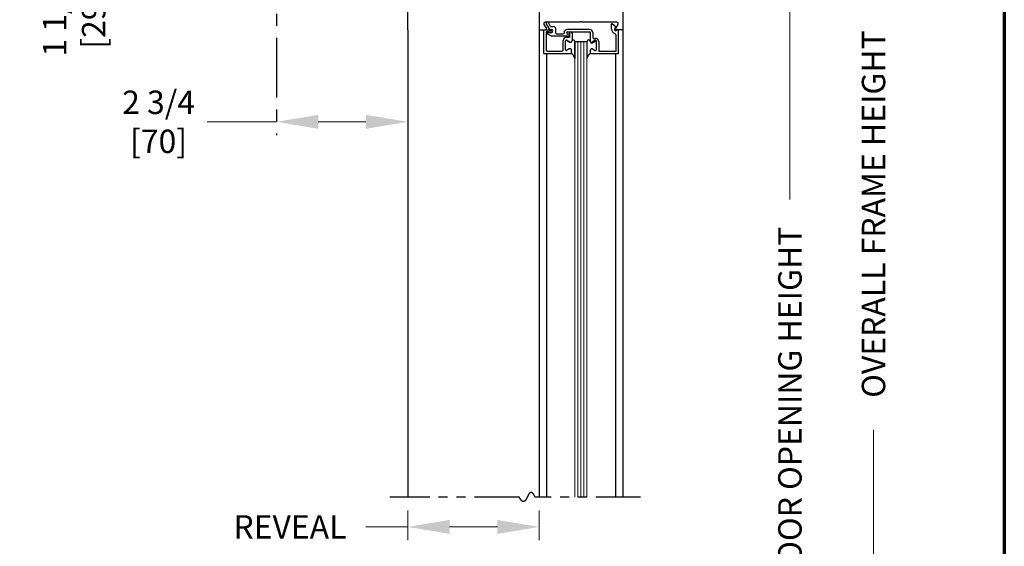
# Model space of a CAD drawing. Extents: x 0 to 60, y -1.5 to 81.5.
# Drawn here: x 39.4 to 60, y 41.5 to 52.6 of the extents above; entities that cross this region are included whole.
import ezdxf

# ---------------------------------------------------------------- set-up
doc = ezdxf.new("R2010")
doc.units = 0
doc.header["$MEASUREMENT"] = 0
doc.header["$PDMODE"] = 2
doc.linetypes.add('CENTER', pattern=[2, 1.25, -0.25, 0.25, -0.25])
doc.linetypes.add('PHANTOM2', pattern=[1.25, 0.625, -0.125, 0.125, -0.125, 0.125, -0.125])
doc.layers.get('Defpoints').update_dxf_attribs({"linetype": 'CONTINUOUS'})
for name, color, linetype, lineweight in [('Border', 1, 'CONTINUOUS', 70), ('Dimension', 2, 'CONTINUOUS', 15), ('GLASS', 121, 'CONTINUOUS', 9), ('Object', 7, 'CONTINUOUS', 30), ('OBJECT DETAIL', 254, 'CONTINUOUS', 25), ('SECTION', 6, 'PHANTOM2', 25)]:
    doc.layers.add(name, color=color, linetype=linetype, lineweight=lineweight)
doc.layers.add('CENTER', color=3, linetype='CENTER')
doc.styles.get("Standard").update_dxf_attribs({"font": 'arial.ttf'})
doc.dimstyles.new('Nabco Dimension Arch Style - Autocad', dxfattribs={"dimscale": 7, "dimtxt": 0.125, "dimasz": 0.125, "dimexe": 0.04, "dimexo": 0.04, "dimgap": 0.04, "dimtad": 0, "dimdec": 4, "dimzin": 4, "dimdsep": 46, "dimlunit": 5, "dimtxsty": 'Standard', "dimcen": 0, "dimclrd": 256, "dimclre": 256, "dimclrt": 256, "dimadec": 1, "dimazin": 1, "dimtm": 1e-09, "dimtfac": 1, "dimtdec": 4, "dimtofl": 0, "dimtmove": 0, "dimatfit": 3, "dimfxl": 0, "dimfrac": 2, "dimtolj": 1, "dimtzin": 4, "dimlwd": -1, "dimlwe": -1, "dimarcsym": 0})

# ---------------------------------------------------------------- blocks, each defined once
blk = doc.blocks.new('*D9')
at = {"layer": 'Defpoints', "color": 0}
for p in [(51.996, 56.053), (55.496, 56.053), (53.459, 31.09)]:
    blk.add_point(p, dxfattribs=at)
at = {"layer": 'Dimension'}
for p, q in [((52.276, 56.053), (55.776, 56.053)), ((55.496, 55.178), (55.496, 48.804)), ((55.496, 31.965), (55.496, 40.133)), ((53.739, 31.09), (55.776, 31.09))]:
    blk.add_line(p, q, dxfattribs=at)
for points in [[(55.35, 55.178), (55.642, 55.178), (55.496, 56.053)], [(55.35, 31.965), (55.642, 31.965), (55.496, 31.09)]]:
    blk.add_solid(points, dxfattribs=at)
at = {"layer": 'Dimension', "insert": (55.496, 44.468), "char_height": 0.49, "attachment_point": 5, "rotation": 90}
blk.add_mtext('\\A1;DOOR OPENING HEIGHT', dxfattribs=at)
blk = doc.blocks.new('*D15')
at = {"layer": 'Defpoints', "color": 0}
for p in [(51.996, 70.411), (57.246, 70.411), (53.459, 31.09)]:
    blk.add_point(p, dxfattribs=at)
at = {"layer": 'Dimension'}
for p, q in [((52.276, 70.411), (57.526, 70.411)), ((57.246, 69.536), (57.246, 53.016)), ((57.246, 31.965), (57.246, 43.982)), ((53.739, 31.09), (57.526, 31.09))]:
    blk.add_line(p, q, dxfattribs=at)
for points in [[(57.1, 69.536), (57.392, 69.536), (57.246, 70.411)], [(57.1, 31.965), (57.392, 31.965), (57.246, 31.09)]]:
    blk.add_solid(points, dxfattribs=at)
at = {"layer": 'Dimension', "insert": (57.246, 48.499), "char_height": 0.49, "attachment_point": 5, "rotation": 90}
blk.add_mtext('\\A1;OVERALL FRAME HEIGHT', dxfattribs=at)
blk = doc.blocks.new('*D13')
at = {"layer": 'Defpoints', "color": 0}
for p in [(44.746, 50.428), (44.746, 50.428), (47.496, 50.428)]:
    blk.add_point(p, dxfattribs=at)
at = {"layer": 'Dimension'}
for p, q in [((44.746, 50.428), (43.294, 50.428)), ((46.621, 50.428), (45.621, 50.428))]:
    blk.add_line(p, q, dxfattribs=at)
for points in [[(45.621, 50.574), (45.621, 50.282), (44.746, 50.428)], [(46.621, 50.574), (46.621, 50.282), (47.496, 50.428)]]:
    blk.add_solid(points, dxfattribs=at)
at = {"layer": 'Dimension', "insert": (42.279, 50.428), "char_height": 0.49, "attachment_point": 5}
blk.add_mtext('\\A1;2 3/4\\P[70]', dxfattribs=at)
blk = doc.blocks.new('*D14')
at = {"layer": 'Defpoints', "color": 0}
for p in [(40.511, 57.179), (42.012, 57.179), (47.496, 56.053)]:
    blk.add_point(p, dxfattribs=at)
at = {"layer": 'Dimension'}
for p, q in [((41.732, 57.179), (40.231, 57.179)), ((47.216, 56.053), (40.231, 56.053)), ((40.511, 55.178), (40.511, 53.543))]:
    blk.add_line(p, q, dxfattribs=at)
blk.add_solid([(40.365, 55.178), (40.657, 55.178), (40.511, 56.053)], dxfattribs=at)
at = {"layer": 'Dimension', "insert": (40.511, 52.554), "char_height": 0.49, "attachment_point": 5, "rotation": 90}
blk.add_mtext('\\A1;1 1/8\\P[29]', dxfattribs=at)
blk = doc.blocks.new('_None')
blk = doc.blocks.new('*D8')
at = {"layer": 'Defpoints', "color": 0}
for p in [(47.496, 42.577), (50.246, 42.577), (47.496, 41.952)]:
    blk.add_point(p, dxfattribs=at)
at = {"layer": 'Dimension'}
for p, q in [((47.496, 42.297), (47.496, 41.672)), ((50.246, 42.297), (50.246, 41.672)), ((47.496, 41.952), (46.621, 41.952)), ((49.371, 41.952), (48.371, 41.952))]:
    blk.add_line(p, q, dxfattribs=at)
for points in [[(48.371, 42.098), (48.371, 41.806), (47.496, 41.952)], [(49.371, 42.098), (49.371, 41.806), (50.246, 41.952)]]:
    blk.add_solid(points, dxfattribs=at)
at = {"layer": 'Dimension', "insert": (45.029, 41.952), "char_height": 0.49, "attachment_point": 5}
blk.add_mtext('\\A1;REVEAL', dxfattribs=at)

msp = doc.modelspace()

# ---------------------------------------------------------------- linework, layer by layer
at = {"layer": 'Border', "color": 1, "lineweight": 70}
msp.add_line((59.98401, 81.48008), (59.98401, 0.00005), dxfattribs=at)
at = {"layer": 'CENTER'}
msp.add_line((44.74633, 58.18541), (44.74633, 50.14807), dxfattribs=at)
at = {"layer": 'GLASS'}
for p, q in [((50.99635, 52.10557), (50.99635, 42.5772)), ((51.05885, 52.10557), (51.05885, 42.5772)), ((51.12135, 52.10557), (51.12135, 42.5772)), ((51.18385, 52.10557), (51.18385, 42.5772)), ((51.24635, 42.5772), (51.24635, 52.10557))]:
    msp.add_line(p, q, dxfattribs=at)
at = {"layer": 'Object'}
for p, q in [((50.24633, 55.92807), (50.24633, 52.35557)), ((51.99633, 56.05307), (51.99633, 42.5772)), ((47.49633, 52.35557), (47.49633, 54.0295)), ((47.49633, 52.35557), (47.49633, 42.5772)), ((50.24633, 52.35557), (50.24633, 42.5772)), ((50.40089, 51.85557), (50.40089, 42.5772)), ((51.84179, 51.85057), (51.84179, 42.5772))]:
    msp.add_line(p, q, dxfattribs=at)
at = {"layer": 'OBJECT DETAIL'}
for p, q in [((50.34606, 52.46543), (50.40028, 52.38025)), ((51.10534, 52.51157), (50.36598, 52.51157)), ((50.39596, 52.4801), (50.46497, 52.36057)), ((50.48691, 52.42257), (50.43927, 52.5051)), ((50.46497, 52.36057), (50.50433, 52.36057)), ((50.48691, 52.42257), (50.53533, 52.42257)), ((50.59733, 52.28557), (50.59733, 52.36057)), ((51.30333, 52.36057), (50.84233, 52.36057)), ((51.10534, 52.51157), (51.12134, 52.52757)), ((51.13734, 52.51157), (51.12134, 52.52757)), ((51.87034, 52.51157), (51.13734, 52.51157)), ((51.76033, 52.36557), (51.76033, 52.4815)), ((51.86533, 52.40375), (51.77528, 52.47931)), ((51.84183, 52.39436), (51.86533, 52.40375)), ((51.89663, 52.46543), (51.8424, 52.38025)), ((50.24635, 52.35557), (50.38684, 52.35557)), ((50.34333, 52.35557), (50.49833, 52.35557)), ((50.34333, 51.85557), (50.34333, 52.35557)), ((50.39333, 52.3023), (50.39333, 51.93657)), ((50.4065, 52.31719), (50.50016, 52.32869)), ((50.42281, 52.27058), (50.50943, 52.22057)), ((50.43031, 52.29857), (50.50433, 52.29857)), ((50.86433, 52.22057), (50.50943, 52.22057)), ((50.61233, 52.27057), (50.75233, 52.27057)), ((50.81433, 52.19682), (50.88433, 52.19682)), ((50.81733, 52.28557), (50.81733, 52.28557)), ((50.84233, 52.31057), (51.30333, 52.31057)), ((50.86433, 52.26057), (50.84233, 52.26057)), ((50.88433, 52.29557), (50.88433, 52.19682)), ((50.88433, 52.24057), (50.88433, 52.24057)), ((50.90333, 52.31057), (50.89933, 52.31057)), ((50.93433, 52.27957), (50.93433, 52.12806)), ((51.31833, 52.10457), (51.31833, 52.29557)), ((51.36833, 52.29557), (51.36833, 52.19956)), ((51.84933, 52.24661), (51.84933, 51.90057)), ((51.99633, 52.35557), (51.85584, 52.35557)), ((51.89933, 52.35057), (51.86483, 52.33679)), ((51.89933, 52.35057), (51.89933, 51.85057)), ((50.74933, 51.93657), (50.74933, 52.13182)), ((50.79933, 51.93308), (50.79933, 52.12084)), ((50.79933, 51.93308), (50.79933, 52.12084)), ((50.82183, 52.13383), (50.88783, 52.09573)), ((50.88783, 52.09573), (50.82183, 52.13383)), ((50.87783, 51.95242), (50.82183, 51.92009)), ((50.87783, 51.95242), (50.82183, 51.92009)), ((50.99635, 52.10557), (50.99635, 52.10182)), ((50.99635, 52.10557), (51.24635, 52.10557)), ((50.99635, 52.10182), (50.99635, 51.75243)), ((50.99635, 51.75243), (50.99635, 52.10182)), ((51.24635, 52.10182), (51.24635, 51.75243)), ((51.42088, 52.13383), (51.35488, 52.09573)), ((51.36483, 52.07773), (51.42083, 52.11006)), ((51.36488, 51.95242), (51.42088, 51.92009)), ((51.44338, 51.93308), (51.44338, 52.12084)), ((51.49333, 52.10805), (51.49333, 51.90057)), ((50.34333, 51.85557), (50.92433, 51.85557)), ((50.42433, 51.90557), (50.71833, 51.90557)), ((50.92433, 51.85557), (50.92433, 51.92557)), ((50.92433, 51.85557), (50.92433, 51.92557)), ((51.31833, 51.85057), (51.31833, 51.90757)), ((51.89933, 51.85057), (51.31833, 51.85057)), ((51.31838, 51.85557), (51.31838, 51.92557)), ((51.84933, 51.90057), (51.49333, 51.90057))]:
    msp.add_line(p, q, dxfattribs=at)
for points in [[(50.93433, 52.12257), (50.93938, 52.12814), (50.94391, 52.13256), (50.94799, 52.13597), (50.95173, 52.13848), (50.95519, 52.1402), (50.95848, 52.14126), (50.96167, 52.14176), (50.96484, 52.14184), (50.96809, 52.14152), (50.97145, 52.14055), (50.97497, 52.13858), (50.97868, 52.13527), (50.98264, 52.13028), (50.98687, 52.12327), (50.99143, 52.1139), (50.99635, 52.10182)], [(50.93433, 52.12257), (50.93938, 52.12814), (50.94391, 52.13256), (50.94799, 52.13597), (50.95173, 52.13848), (50.95519, 52.1402), (50.95848, 52.14126), (50.96167, 52.14176), (50.96484, 52.14184), (50.96809, 52.14152), (50.97145, 52.14055), (50.97497, 52.13858), (50.97868, 52.13527), (50.98264, 52.13028), (50.98687, 52.12327), (50.99143, 52.1139), (50.99635, 52.10182)], [(51.30838, 52.12257), (51.30333, 52.12814), (51.2988, 52.13256), (51.29472, 52.13597), (51.29098, 52.13848), (51.28752, 52.1402), (51.28423, 52.14126), (51.28104, 52.14176), (51.27787, 52.14184), (51.27462, 52.14152), (51.27126, 52.14055), (51.26774, 52.13858), (51.26403, 52.13527), (51.26007, 52.13028), (51.25584, 52.12327), (51.25128, 52.1139), (51.24635, 52.10182)], [(51.30838, 52.12257), (51.30333, 52.12814), (51.2988, 52.13256), (51.29472, 52.13597), (51.29098, 52.13848), (51.28752, 52.1402), (51.28423, 52.14126), (51.28104, 52.14176), (51.27787, 52.14184), (51.27462, 52.14152), (51.27126, 52.14055), (51.26774, 52.13858), (51.26403, 52.13527), (51.26007, 52.13028), (51.25584, 52.12327), (51.25128, 52.1139), (51.24635, 52.10182)], [(50.99635, 51.75243), (50.98428, 51.77875), (50.97477, 51.79881), (50.96698, 51.81383), (50.96007, 51.82501), (50.9532, 51.83357), (50.94551, 51.84071), (50.93617, 51.84764), (50.92433, 51.85557)], [(50.92433, 51.85557), (50.93617, 51.84764), (50.94551, 51.84071), (50.9532, 51.83357), (50.96007, 51.82501), (50.96698, 51.81383), (50.97477, 51.79881), (50.98428, 51.77875), (50.99635, 51.75243)], [(51.24635, 51.75243), (51.25843, 51.77875), (51.26794, 51.79881), (51.27573, 51.81383), (51.28264, 51.82501), (51.28951, 51.83357), (51.2972, 51.84071), (51.30654, 51.84764), (51.31838, 51.85557)], [(51.31838, 51.85557), (51.30654, 51.84764), (51.2972, 51.84071), (51.28951, 51.83357), (51.28264, 51.82501), (51.27573, 51.81383), (51.26794, 51.79881), (51.25843, 51.77875), (51.24635, 51.75243)]]:
    msp.add_lwpolyline(points, dxfattribs=at)
for centre, radius, start, end in [((50.37134, 52.48157), 0.03, 90, 212.55215), ((50.38684, 52.37157), 0.016, 270, 32.860081), ((50.41762, 52.4926), 0.025, 30, 210), ((50.50433, 52.32957), 0.031, 270, 90), ((50.53533, 52.36057), 0.062, 360, 90), ((50.84233, 52.28557), 0.075, 90, 180), ((51.30333, 52.29557), 0.065, 360, 90), ((51.76593, 52.46758), 0.015, 51.41849, 111.90893), ((51.85333, 52.36557), 0.093, 180, 253.604981), ((51.85333, 52.36557), 0.031, 111.78, 291.784254), ((51.85584, 52.37157), 0.016, 147.139919, 270), ((51.87134, 52.48157), 0.03, 327.44785, 90), ((50.40833, 52.3023), 0.015, 97, 180), ((50.43031, 52.28357), 0.015, 90, 240), ((50.49833, 52.34057), 0.015, 5.748818, 90), ((50.49833, 52.34358), 0.015, 277, 354.251182), ((50.61233, 52.28557), 0.015, 180, 270), ((50.81433, 52.13182), 0.065, 90, 180), ((50.75233, 52.28557), 0.015, 270, 360), ((50.84233, 52.28557), 0.025, 90, 180), ((50.84233, 52.28557), 0.025, 180, 270), ((50.86433, 52.24057), 0.02, 360, 90), ((50.86433, 52.24057), 0.02, 270, 0), ((50.89933, 52.29557), 0.015, 90, 180), ((50.90333, 52.27957), 0.031, 0, 90), ((51.30333, 52.29557), 0.015, 0, 90), ((51.39933, 52.19956), 0.031, 180, 287.582776), ((51.42833, 52.10805), 0.065, 360, 107.582776), ((51.81833, 52.24661), 0.031, 0, 73.604981), ((50.81433, 52.12084), 0.015, 60, 180), ((50.81433, 52.12084), 0.015, 60, 180), ((50.89333, 51.92557), 0.031, 0, 120), ((50.89333, 51.92557), 0.031, 0, 120), ((50.90333, 52.12257), 0.031, 240, 0), ((50.90333, 52.12257), 0.031, 240, 0), ((51.33938, 52.12257), 0.031, 180, 300), ((51.34933, 52.10457), 0.031, 180, 300), ((51.34938, 51.92557), 0.031, 60, 180), ((51.42833, 52.09707), 0.015, 360, 120), ((51.42838, 52.12084), 0.015, 360, 120), ((50.42433, 51.93657), 0.031, 180, 270), ((50.71833, 51.93657), 0.031, 270, 360), ((50.81433, 51.93308), 0.015, 180, 300), ((50.81433, 51.93308), 0.015, 180, 300), ((51.42838, 51.93308), 0.015, 240, 0)]:
    msp.add_arc(centre, radius, start, end, dxfattribs=at)
at = {"layer": 'SECTION', "ltscale": 1.5}
for p, q in [((49.82966, 42.5772), (47.12133, 42.5772)), ((52.37133, 42.5772), (50.163, 42.5772))]:
    msp.add_line(p, q, dxfattribs=at)
at = {"layer": 'SECTION'}
msp.add_lwpolyline([(50.163, 42.5772), (50.1625, 42.57819), (50.162, 42.57919), (50.1615, 42.58017), (50.16101, 42.58115), (50.16051, 42.58212), (50.16002, 42.58309), (50.15952, 42.58405), (50.15903, 42.58501), (50.15854, 42.58596), (50.15805, 42.5869), (50.15756, 42.58784), (50.15707, 42.58877), (50.15658, 42.58969), (50.1561, 42.59061), (50.15561, 42.59153), (50.15513, 42.59244), (50.15464, 42.59334), (50.15416, 42.59424), (50.15368, 42.59513), (50.1532, 42.59601), (50.15272, 42.59689), (50.15224, 42.59777), (50.15176, 42.59863), (50.15128, 42.5995), (50.15081, 42.60035), (50.15033, 42.6012), (50.14986, 42.60205), (50.14938, 42.60289), (50.14891, 42.60372), (50.14844, 42.60455), (50.14797, 42.60537), (50.1475, 42.60619), (50.14703, 42.607), (50.14656, 42.60781), (50.1461, 42.60861), (50.14563, 42.6094), (50.14517, 42.61019), (50.1447, 42.61098), (50.14424, 42.61175), (50.14378, 42.61253), (50.14332, 42.61329), (50.14286, 42.61405), (50.1424, 42.61481), (50.14194, 42.61556), (50.14148, 42.6163), (50.14102, 42.61704), (50.14057, 42.61778), (50.14011, 42.61851), (50.13966, 42.61923), (50.13921, 42.61995), (50.13876, 42.62066), (50.1383, 42.62137), (50.13785, 42.62207), (50.1374, 42.62276), (50.13696, 42.62346), (50.13651, 42.62414), (50.13606, 42.62482), (50.13562, 42.6255), (50.13517, 42.62617), (50.13473, 42.62683), (50.13428, 42.62749), (50.13384, 42.62814), (50.1334, 42.62879), (50.13296, 42.62943), (50.13252, 42.63007), (50.13208, 42.6307), (50.13164, 42.63133), (50.13121, 42.63195), (50.13077, 42.63257), (50.13033, 42.63318), (50.1299, 42.63379), (50.12947, 42.63439), (50.12903, 42.63499), (50.1286, 42.63558), (50.12817, 42.63617), (50.12774, 42.63675), (50.12731, 42.63732), (50.12688, 42.63789), (50.12645, 42.63846), (50.12603, 42.63902), (50.1256, 42.63958), (50.12518, 42.64013), (50.12475, 42.64067), (50.12433, 42.64122), (50.12391, 42.64175), (50.12348, 42.64228), (50.12306, 42.64281), (50.12264, 42.64333), (50.12222, 42.64384), (50.12181, 42.64436), (50.12139, 42.64486), (50.12097, 42.64536), (50.12056, 42.64586), (50.12014, 42.64635), (50.11973, 42.64684), (50.11931, 42.64732), (50.1189, 42.6478), (50.11849, 42.64827), (50.11808, 42.64874), (50.11767, 42.6492), (50.11726, 42.64966), (50.11685, 42.65011), (50.11644, 42.65056), (50.11603, 42.651), (50.11563, 42.65144), (50.11522, 42.65187), (50.11481, 42.6523), (50.11441, 42.65273), (50.11401, 42.65315), (50.1136, 42.65356), (50.1132, 42.65397), (50.1128, 42.65438), (50.1124, 42.65478), (50.112, 42.65517), (50.1116, 42.65556), (50.11121, 42.65595), (50.11081, 42.65633), (50.11041, 42.65671), (50.11002, 42.65709), (50.10962, 42.65745), (50.10923, 42.65782), (50.10884, 42.65818), (50.10844, 42.65853), (50.10805, 42.65888), (50.10766, 42.65923), (50.10727, 42.65957), (50.10688, 42.65991), (50.10649, 42.66024), (50.1061, 42.66057), (50.10572, 42.66089), (50.10533, 42.66121), (50.10494, 42.66153), (50.10456, 42.66184), (50.10417, 42.66214), (50.10379, 42.66244), (50.10341, 42.66274), (50.10303, 42.66303), (50.10264, 42.66332), (50.10226, 42.66361), (50.10188, 42.66389), (50.1015, 42.66416), (50.10113, 42.66443), (50.10075, 42.6647), (50.10037, 42.66496), (50.09999, 42.66522), (50.09962, 42.66547), (50.09924, 42.66572), (50.09887, 42.66597), (50.0985, 42.66621), (50.09812, 42.66645), (50.09775, 42.66668), (50.09738, 42.66691), (50.09701, 42.66713), (50.09664, 42.66735), (50.09627, 42.66757), (50.0959, 42.66778), (50.09553, 42.66799), (50.09517, 42.66819), (50.0948, 42.66839), (50.09443, 42.66859), (50.09407, 42.66878), (50.0937, 42.66897), (50.09334, 42.66915), (50.09298, 42.66933), (50.09261, 42.66951), (50.09225, 42.66968), (50.09189, 42.66985), (50.09153, 42.67001), (50.09117, 42.67017), (50.09081, 42.67032), (50.09045, 42.67048), (50.09009, 42.67062), (50.08974, 42.67077), (50.08938, 42.67091), (50.08902, 42.67104), (50.08867, 42.67117), (50.08831, 42.6713), (50.08796, 42.67143), (50.08761, 42.67155), (50.08725, 42.67166), (50.0869, 42.67177), (50.08655, 42.67188), (50.0862, 42.67199), (50.08585, 42.67209), (50.0855, 42.67219), (50.08515, 42.67228), (50.0848, 42.67237), (50.08446, 42.67246), (50.08411, 42.67254), (50.08376, 42.67262), (50.08342, 42.67269), (50.08307, 42.67276), (50.08273, 42.67283), (50.08238, 42.67289), (50.08204, 42.67295), (50.0817, 42.67301), (50.08135, 42.67306), (50.08101, 42.67311), (50.08067, 42.67316), (50.08033, 42.6732), (50.07999, 42.67324), (50.07965, 42.67327), (50.07931, 42.6733), (50.07898, 42.67333), (50.07864, 42.67335), (50.0783, 42.67337), (50.07797, 42.67339), (50.07763, 42.6734), (50.0773, 42.67341), (50.07696, 42.67342), (50.07663, 42.67342), (50.07629, 42.67342), (50.07596, 42.67342), (50.07563, 42.67341), (50.0753, 42.6734), (50.07497, 42.67339), (50.07464, 42.67337), (50.07431, 42.67335), (50.07398, 42.67332), (50.07365, 42.67329), (50.07332, 42.67326), (50.07299, 42.67323), (50.07267, 42.67319), (50.07234, 42.67315), (50.07201, 42.6731), (50.07169, 42.67306), (50.07136, 42.67301), (50.07104, 42.67295), (50.07072, 42.67289), (50.07039, 42.67283), (50.07007, 42.67277), (50.06975, 42.6727), (50.06943, 42.67263), (50.06911, 42.67256), (50.06878, 42.67248), (50.06846, 42.6724), (50.06815, 42.67232), (50.06783, 42.67223), (50.06751, 42.67214), (50.06719, 42.67205), (50.06687, 42.67195), (50.06656, 42.67185), (50.06624, 42.67175), (50.06592, 42.67164), (50.06561, 42.67154), (50.06529, 42.67142), (50.06498, 42.67131), (50.06467, 42.67119), (50.06435, 42.67107), (50.06404, 42.67095), (50.06373, 42.67082), (50.06342, 42.67069), (50.0631, 42.67056), (50.06279, 42.67042), (50.06248, 42.67029), (50.06217, 42.67014), (50.06186, 42.67), (50.06156, 42.66985), (50.06125, 42.6697), (50.06094, 42.66955), (50.06063, 42.66939), (50.06033, 42.66924), (50.06002, 42.66907), (50.05971, 42.66891), (50.05941, 42.66874), (50.0591, 42.66857), (50.0588, 42.6684), (50.05849, 42.66822), (50.05819, 42.66805), (50.05789, 42.66786), (50.05758, 42.66768), (50.05728, 42.66749), (50.05698, 42.6673), (50.05668, 42.66711), (50.05638, 42.66692), (50.05608, 42.66672), (50.05578, 42.66652), (50.05548, 42.66632), (50.05518, 42.66611), (50.05488, 42.6659), (50.05458, 42.66569), (50.05428, 42.66548), (50.05399, 42.66526), (50.05369, 42.66504), (50.05339, 42.66482), (50.0531, 42.6646), (50.0528, 42.66437), (50.05251, 42.66414), (50.05221, 42.66391), (50.05192, 42.66368), (50.05162, 42.66344), (50.05133, 42.6632), (50.05104, 42.66296), (50.05075, 42.66271), (50.05045, 42.66247), (50.05016, 42.66222), (50.04987, 42.66197), (50.04958, 42.66171), (50.04929, 42.66146), (50.049, 42.6612), (50.04871, 42.66094), (50.04842, 42.66067), (50.04813, 42.66041), (50.04784, 42.66014), (50.04755, 42.65987), (50.04726, 42.6596), (50.04698, 42.65932), (50.04669, 42.65904), (50.0464, 42.65876), (50.04612, 42.65848), (50.04583, 42.6582), (50.04555, 42.65791), (50.04526, 42.65762), (50.04498, 42.65733), (50.04469, 42.65703), (50.04441, 42.65674), (50.04412, 42.65644), (50.04384, 42.65614), (50.04356, 42.65584), (50.04328, 42.65553), (50.04299, 42.65523), (50.04271, 42.65492), (50.04243, 42.65461), (50.04215, 42.65429), (50.04187, 42.65398), (50.04159, 42.65366), (50.04131, 42.65334), (50.04103, 42.65302), (50.04075, 42.6527), (50.04047, 42.65237), (50.04019, 42.65204), (50.03991, 42.65171), (50.03963, 42.65138), (50.03936, 42.65105), (50.03908, 42.65071), (50.0388, 42.65038), (50.03852, 42.65004), (50.03825, 42.64969), (50.03797, 42.64935), (50.0377, 42.64901), (50.03742, 42.64866), (50.03715, 42.64831), (50.03687, 42.64796), (50.0366, 42.64761), (50.03632, 42.64725), (50.03605, 42.64689), (50.03577, 42.64653), (50.0355, 42.64617), (50.03523, 42.64581), (50.03496, 42.64545), (50.03468, 42.64508), (50.03441, 42.64471), (50.03414, 42.64434), (50.03387, 42.64397), (50.0336, 42.6436), (50.03333, 42.64323), (50.03306, 42.64285), (50.03279, 42.64247), (50.03252, 42.64209), (50.03225, 42.64171), (50.03198, 42.64133), (50.03171, 42.64094), (50.03144, 42.64056), (50.03117, 42.64017), (50.0309, 42.63978), (50.03063, 42.63939), (50.03037, 42.63899), (50.0301, 42.6386), (50.02983, 42.6382), (50.02956, 42.6378), (50.0293, 42.6374), (50.02903, 42.637), (50.02876, 42.6366), (50.0285, 42.6362), (50.02823, 42.63579), (50.02797, 42.63538), (50.0277, 42.63498), (50.02744, 42.63457), (50.02717, 42.63415), (50.02691, 42.63374), (50.02664, 42.63333), (50.02638, 42.63291), (50.02611, 42.63249), (50.02585, 42.63208), (50.02559, 42.63166), (50.02532, 42.63123), (50.02506, 42.63081), (50.0248, 42.63039), (50.02454, 42.62996), (50.02427, 42.62954), (50.02401, 42.62911), (50.02375, 42.62868), (50.02349, 42.62825), (50.02323, 42.62782), (50.02297, 42.62738), (50.02271, 42.62695), (50.02245, 42.62651), (50.02218, 42.62608), (50.02192, 42.62564), (50.02166, 42.6252), (50.0214, 42.62476), (50.02114, 42.62432), (50.02089, 42.62387), (50.02063, 42.62343), (50.02037, 42.62298), (50.02011, 42.62254), (50.01985, 42.62209), (50.01959, 42.62164), (50.01933, 42.62119), (50.01907, 42.62074), (50.01882, 42.62029), (50.01856, 42.61983), (50.0183, 42.61938), (50.01804, 42.61893), (50.01779, 42.61847), (50.01753, 42.61801), (50.01727, 42.61755), (50.01701, 42.61709), (50.01676, 42.61663), (50.0165, 42.61617), (50.01625, 42.61571), (50.01599, 42.61525), (50.01573, 42.61478), (50.01548, 42.61432), (50.01522, 42.61385), (50.01497, 42.61339), (50.01471, 42.61292), (50.01446, 42.61245), (50.0142, 42.61198), (50.01395, 42.61151), (50.01369, 42.61104), (50.01344, 42.61057), (50.01318, 42.6101), (50.01293, 42.60962), (50.01267, 42.60915), (50.01242, 42.60867), (50.01216, 42.6082), (50.01191, 42.60772), (50.01166, 42.60724), (50.0114, 42.60677), (50.01115, 42.60629), (50.0109, 42.60581), (50.01064, 42.60533), (50.01039, 42.60485), (50.01014, 42.60436), (50.00988, 42.60388), (50.00963, 42.6034), (50.00938, 42.60292), (50.00912, 42.60243), (50.00887, 42.60195), (50.00862, 42.60146), (50.00837, 42.60098), (50.00812, 42.60049), (50.00786, 42.6), (50.00761, 42.59952), (50.00736, 42.59903), (50.00711, 42.59854), (50.00686, 42.59805), (50.0066, 42.59756), (50.00635, 42.59707), (50.0061, 42.59658), (50.00585, 42.59609), (50.0056, 42.5956), (50.00535, 42.5951), (50.00509, 42.59461), (50.00484, 42.59412), (50.00459, 42.59363), (50.00434, 42.59313), (50.00409, 42.59264), (50.00384, 42.59214), (50.00359, 42.59165), (50.00334, 42.59115), (50.00309, 42.59066), (50.00284, 42.59016), (50.00259, 42.58967), (50.00234, 42.58917), (50.00208, 42.58867), (50.00183, 42.58818), (50.00158, 42.58768), (50.00133, 42.58718), (50.00108, 42.58668), (50.00083, 42.58619), (50.00058, 42.58569), (50.00033, 42.58519), (50.00008, 42.58469), (49.99983, 42.58419), (49.99958, 42.58369), (49.99933, 42.58319), (49.99908, 42.58269), (49.99883, 42.5822), (49.99858, 42.5817), (49.99833, 42.5812), (49.99808, 42.5807), (49.99783, 42.5802), (49.99758, 42.5797), (49.99733, 42.5792), (49.99708, 42.5787), (49.99683, 42.5782), (49.99658, 42.5777), (49.99633, 42.5772), (49.99608, 42.5767), (49.99583, 42.5762), (49.99558, 42.5757), (49.99533, 42.5752), (49.99508, 42.5747), (49.99483, 42.5742), (49.99458, 42.5737), (49.99433, 42.5732), (49.99408, 42.5727), (49.99383, 42.5722), (49.99358, 42.5717), (49.99333, 42.5712), (49.99308, 42.5707), (49.99283, 42.5702), (49.99258, 42.5697), (49.99233, 42.56921), (49.99208, 42.56871), (49.99183, 42.56821), (49.99158, 42.56771), (49.99133, 42.56721), (49.99108, 42.56672), (49.99083, 42.56622), (49.99058, 42.56572), (49.99033, 42.56522), (49.99008, 42.56473), (49.98982, 42.56423), (49.98957, 42.56374), (49.98932, 42.56324), (49.98907, 42.56275), (49.98882, 42.56225), (49.98857, 42.56176), (49.98832, 42.56126), (49.98807, 42.56077), (49.98782, 42.56028), (49.98757, 42.55978), (49.98731, 42.55929), (49.98706, 42.5588), (49.98681, 42.55831), (49.98656, 42.55782), (49.98631, 42.55732), (49.98606, 42.55683), (49.98581, 42.55635), (49.98555, 42.55586), (49.9853, 42.55537), (49.98505, 42.55488), (49.9848, 42.55439), (49.98455, 42.5539), (49.98429, 42.55342), (49.98404, 42.55293), (49.98379, 42.55245), (49.98354, 42.55196), (49.98328, 42.55148), (49.98303, 42.55099), (49.98278, 42.55051), (49.98252, 42.55003), (49.98227, 42.54955), (49.98202, 42.54907), (49.98177, 42.54859), (49.98151, 42.54811), (49.98126, 42.54763), (49.981, 42.54715), (49.98075, 42.54667), (49.9805, 42.5462), (49.98024, 42.54572), (49.97999, 42.54525), (49.97973, 42.54477), (49.97948, 42.5443), (49.97923, 42.54383), (49.97897, 42.54335), (49.97872, 42.54288), (49.97846, 42.54241), (49.97821, 42.54194), (49.97795, 42.54147), (49.9777, 42.54101), (49.97744, 42.54054), (49.97718, 42.54007), (49.97693, 42.53961), (49.97667, 42.53915), (49.97642, 42.53868), (49.97616, 42.53822), (49.9759, 42.53776), (49.97565, 42.5373), (49.97539, 42.53684), (49.97513, 42.53638), (49.97488, 42.53592), (49.97462, 42.53547), (49.97436, 42.53501), (49.9741, 42.53456), (49.97385, 42.53411), (49.97359, 42.53365), (49.97333, 42.5332), (49.97307, 42.53275), (49.97281, 42.53231), (49.97255, 42.53186), (49.97229, 42.53141), (49.97204, 42.53097), (49.97178, 42.53052), (49.97152, 42.53008), (49.97126, 42.52964), (49.971, 42.5292), (49.97074, 42.52876), (49.97048, 42.52832), (49.97022, 42.52788), (49.96996, 42.52745), (49.96969, 42.52701), (49.96943, 42.52658), (49.96917, 42.52615), (49.96891, 42.52572), (49.96865, 42.52529), (49.96839, 42.52486), (49.96812, 42.52443), (49.96786, 42.52401), (49.9676, 42.52358), (49.96734, 42.52316), (49.96707, 42.52274), (49.96681, 42.52232), (49.96655, 42.5219), (49.96628, 42.52148), (49.96602, 42.52107), (49.96575, 42.52065), (49.96549, 42.52024), (49.96522, 42.51983), (49.96496, 42.51942), (49.96469, 42.51901), (49.96443, 42.5186), (49.96416, 42.5182), (49.9639, 42.51779), (49.96363, 42.51739), (49.96336, 42.51699), (49.9631, 42.51659), (49.96283, 42.51619), (49.96256, 42.5158), (49.9623, 42.5154), (49.96203, 42.51501), (49.96176, 42.51462), (49.96149, 42.51423), (49.96122, 42.51384), (49.96095, 42.51345), (49.96068, 42.51307), (49.96042, 42.51268), (49.96015, 42.5123), (49.95988, 42.51192), (49.95961, 42.51154), (49.95933, 42.51117), (49.95906, 42.51079), (49.95879, 42.51042), (49.95852, 42.51005), (49.95825, 42.50968), (49.95798, 42.50931), (49.9577, 42.50895), (49.95743, 42.50858), (49.95716, 42.50822), (49.95689, 42.50786), (49.95661, 42.5075), (49.95634, 42.50714), (49.95606, 42.50679), (49.95579, 42.50644), (49.95552, 42.50608), (49.95524, 42.50574), (49.95496, 42.50539), (49.95469, 42.50504), (49.95441, 42.5047), (49.95414, 42.50436), (49.95386, 42.50402), (49.95358, 42.50368), (49.95331, 42.50334), (49.95303, 42.50301), (49.95275, 42.50268), (49.95247, 42.50235), (49.95219, 42.50202), (49.95191, 42.5017), (49.95163, 42.50137), (49.95135, 42.50105), (49.95107, 42.50073), (49.95079, 42.50041), (49.95051, 42.5001), (49.95023, 42.49979), (49.94995, 42.49948), (49.94967, 42.49917), (49.94939, 42.49886), (49.9491, 42.49856), (49.94882, 42.49825), (49.94854, 42.49795), (49.94825, 42.49766), (49.94797, 42.49736), (49.94768, 42.49707), (49.9474, 42.49677), (49.94711, 42.49649), (49.94683, 42.4962), (49.94654, 42.49591), (49.94626, 42.49563), (49.94597, 42.49535), (49.94568, 42.49507), (49.9454, 42.4948), (49.94511, 42.49453), (49.94482, 42.49426), (49.94453, 42.49399), (49.94424, 42.49372), (49.94395, 42.49346), (49.94366, 42.4932), (49.94337, 42.49294), (49.94308, 42.49268), (49.94279, 42.49243), (49.9425, 42.49218), (49.94221, 42.49193), (49.94192, 42.49168), (49.94162, 42.49144), (49.94133, 42.49119), (49.94104, 42.49095), (49.94074, 42.49072), (49.94045, 42.49048), (49.94015, 42.49025), (49.93986, 42.49002), (49.93956, 42.4898), (49.93927, 42.48957), (49.93897, 42.48935), (49.93867, 42.48913), (49.93838, 42.48892), (49.93808, 42.4887), (49.93778, 42.48849), (49.93748, 42.48828), (49.93718, 42.48808), (49.93688, 42.48788), (49.93658, 42.48767), (49.93628, 42.48748), (49.93598, 42.48728), (49.93568, 42.48709), (49.93538, 42.4869), (49.93508, 42.48671), (49.93477, 42.48653), (49.93447, 42.48635), (49.93417, 42.48617), (49.93386, 42.48599), (49.93356, 42.48582), (49.93325, 42.48565), (49.93295, 42.48548), (49.93264, 42.48532), (49.93234, 42.48516), (49.93203, 42.485), (49.93172, 42.48484), (49.93141, 42.48469), (49.93111, 42.48454), (49.9308, 42.48439), (49.93049, 42.48425), (49.93018, 42.48411), (49.92987, 42.48397), (49.92956, 42.48383), (49.92925, 42.4837), (49.92893, 42.48357), (49.92862, 42.48345), (49.92831, 42.48332), (49.928, 42.4832), (49.92768, 42.48308), (49.92737, 42.48297), (49.92705, 42.48286), (49.92674, 42.48275), (49.92642, 42.48265), (49.92611, 42.48254), (49.92579, 42.48244), (49.92547, 42.48235), (49.92515, 42.48226), (49.92483, 42.48217), (49.92452, 42.48208), (49.9242, 42.482), (49.92388, 42.48192), (49.92356, 42.48184), (49.92323, 42.48176), (49.92291, 42.48169), (49.92259, 42.48163), (49.92227, 42.48156), (49.92195, 42.4815), (49.92162, 42.48144), (49.9213, 42.48139), (49.92097, 42.48134), (49.92065, 42.48129), (49.92032, 42.48125), (49.91999, 42.4812), (49.91967, 42.48117), (49.91934, 42.48113), (49.91901, 42.4811), (49.91868, 42.48107), (49.91835, 42.48105), (49.91802, 42.48103), (49.91769, 42.48101), (49.91736, 42.48099), (49.91703, 42.48098), (49.9167, 42.48098), (49.91637, 42.48097), (49.91603, 42.48097), (49.9157, 42.48097), (49.91537, 42.48098), (49.91503, 42.48099), (49.91469, 42.481), (49.91436, 42.48102), (49.91402, 42.48104), (49.91368, 42.48106), (49.91335, 42.48109), (49.91301, 42.48112), (49.91267, 42.48116), (49.91233, 42.4812), (49.91199, 42.48124), (49.91165, 42.48128), (49.91131, 42.48133), (49.91096, 42.48138), (49.91062, 42.48144), (49.91028, 42.4815), (49.90993, 42.48156), (49.90959, 42.48163), (49.90924, 42.4817), (49.9089, 42.48178), (49.90855, 42.48186), (49.90821, 42.48194), (49.90786, 42.48202), (49.90751, 42.48211), (49.90716, 42.48221), (49.90681, 42.4823), (49.90646, 42.48241), (49.90611, 42.48251), (49.90576, 42.48262), (49.90541, 42.48273), (49.90505, 42.48285), (49.9047, 42.48297), (49.90435, 42.48309), (49.90399, 42.48322), (49.90364, 42.48335), (49.90328, 42.48349), (49.90292, 42.48363), (49.90257, 42.48377), (49.90221, 42.48392), (49.90185, 42.48407), (49.90149, 42.48423), (49.90113, 42.48438), (49.90077, 42.48455), (49.90041, 42.48472), (49.90005, 42.48489), (49.89968, 42.48506), (49.89932, 42.48524), (49.89896, 42.48542), (49.89859, 42.48561), (49.89823, 42.4858), (49.89786, 42.486), (49.8975, 42.4862), (49.89713, 42.4864), (49.89676, 42.48661), (49.89639, 42.48682), (49.89602, 42.48704), (49.89565, 42.48726), (49.89528, 42.48748), (49.89491, 42.48771), (49.89454, 42.48795), (49.89416, 42.48818), (49.89379, 42.48842), (49.89342, 42.48867), (49.89304, 42.48892), (49.89267, 42.48917), (49.89229, 42.48943), (49.89191, 42.48969), (49.89153, 42.48996), (49.89116, 42.49023), (49.89078, 42.49051), (49.8904, 42.49079), (49.89002, 42.49107), (49.88964, 42.49136), (49.88925, 42.49165), (49.88887, 42.49195), (49.88849, 42.49225), (49.8881, 42.49256), (49.88772, 42.49287), (49.88733, 42.49318), (49.88694, 42.4935), (49.88656, 42.49383), (49.88617, 42.49415), (49.88578, 42.49449), (49.88539, 42.49482), (49.885, 42.49516), (49.88461, 42.49551), (49.88422, 42.49586), (49.88383, 42.49622), (49.88343, 42.49658), (49.88304, 42.49694), (49.88264, 42.49731), (49.88225, 42.49768), (49.88185, 42.49806), (49.88145, 42.49844), (49.88106, 42.49883), (49.88066, 42.49922), (49.88026, 42.49962), (49.87986, 42.50002), (49.87946, 42.50042), (49.87906, 42.50083), (49.87865, 42.50125), (49.87825, 42.50167), (49.87785, 42.50209), (49.87744, 42.50252), (49.87704, 42.50296), (49.87663, 42.50339), (49.87622, 42.50384), (49.87581, 42.50429), (49.87541, 42.50474), (49.875, 42.5052), (49.87459, 42.50566), (49.87417, 42.50613), (49.87376, 42.5066), (49.87335, 42.50707), (49.87294, 42.50756), (49.87252, 42.50804), (49.87211, 42.50853), (49.87169, 42.50903), (49.87127, 42.50953), (49.87086, 42.51004), (49.87044, 42.51055), (49.87002, 42.51107), (49.8696, 42.51159), (49.86918, 42.51211), (49.86875, 42.51264), (49.86833, 42.51318), (49.86791, 42.51372), (49.86748, 42.51427), (49.86706, 42.51482), (49.86663, 42.51537), (49.86621, 42.51593), (49.86578, 42.5165), (49.86535, 42.51707), (49.86492, 42.51765), (49.86449, 42.51823), (49.86406, 42.51881), (49.86363, 42.51941), (49.86319, 42.52), (49.86276, 42.5206), (49.86233, 42.52121), (49.86189, 42.52182), (49.86145, 42.52244), (49.86102, 42.52306), (49.86058, 42.52369), (49.86014, 42.52432), (49.8597, 42.52496), (49.85926, 42.5256), (49.85882, 42.52625), (49.85838, 42.52691), (49.85793, 42.52756), (49.85749, 42.52823), (49.85705, 42.5289), (49.8566, 42.52957), (49.85615, 42.53025), (49.85571, 42.53094), (49.85526, 42.53163), (49.85481, 42.53233), (49.85436, 42.53303), (49.85391, 42.53373), (49.85345, 42.53445), (49.853, 42.53516), (49.85255, 42.53589), (49.85209, 42.53662), (49.85164, 42.53735), (49.85118, 42.53809), (49.85072, 42.53883), (49.85026, 42.53958), (49.8498, 42.54034), (49.84934, 42.5411), (49.84888, 42.54187), (49.84842, 42.54264), (49.84796, 42.54342), (49.84749, 42.5442), (49.84703, 42.54499), (49.84656, 42.54579), (49.8461, 42.54659), (49.84563, 42.54739), (49.84516, 42.5482), (49.84469, 42.54902), (49.84422, 42.54984), (49.84375, 42.55067), (49.84328, 42.5515), (49.8428, 42.55234), (49.84233, 42.55319), (49.84185, 42.55404), (49.84138, 42.5549), (49.8409, 42.55576), (49.84042, 42.55663), (49.83994, 42.5575), (49.83946, 42.55838), (49.83898, 42.55927), (49.8385, 42.56016), (49.83802, 42.56105), (49.83754, 42.56196), (49.83705, 42.56287), (49.83656, 42.56378), (49.83608, 42.5647), (49.83559, 42.56563), (49.8351, 42.56656), (49.83461, 42.56749), (49.83412, 42.56844), (49.83363, 42.56939), (49.83314, 42.57034), (49.83264, 42.5713), (49.83215, 42.57227), (49.83165, 42.57324), (49.83116, 42.57422), (49.83066, 42.57521), (49.83016, 42.5762), (49.82966, 42.5772)], dxfattribs=at)

# ---------------------------------------------------------------- dimensions: what is measured, and where the dimension line sits
at = {"layer": 'Dimension'}
for base, p1, p2, text, override, picture, middle in [((57.24633, 70.41145), (53.45864, 31.08972), (51.99633, 70.41145), 'OVERALL FRAME HEIGHT', {"dimtxt": 0.07, "dimpost": '\\X'}, '*D15', (57.24633, 48.49888)), ((40.51133, 57.17926), (47.49633, 56.05307), (42.0117, 57.17926), '<>\\P[29]', {"dimtxt": 0.07, "dimpost": '\\X', "dimblk2": 'None', "dimsah": 1, "dimsd2": 1}, '*D14', (40.51133, 52.55377)), ((55.49633, 56.05307), (53.45864, 31.08972), (51.99633, 56.05307), 'DOOR OPENING HEIGHT', {"dimtxt": 0.07, "dimpost": '\\X'}, '*D9', (55.49633, 44.46833))]:
    dim = msp.add_linear_dim(base=base, p1=p1, p2=p2, angle=90, text=text, dimstyle='Nabco Dimension Arch Style - Autocad', override=override, dxfattribs=at)
    dim.commit()
    dim.dimension.update_dxf_attribs({"geometry": picture, "text_midpoint": middle, "dimtype": 160})
for base, p1, p2, text, picture, middle in [((44.74633, 50.42807), (47.49633, 50.42807), (44.74633, 50.42807), '<>\\P[70]', '*D13', (42.27943, 50.42807)), ((47.49635, 41.95216), (50.24635, 42.5772), (47.49635, 42.5772), 'REVEAL', '*D8', (45.02945, 41.95216))]:
    dim = msp.add_linear_dim(base=base, p1=p1, p2=p2, text=text, dimstyle='Nabco Dimension Arch Style - Autocad', override={"dimtxt": 0.07, "dimpost": '\\X'}, dxfattribs=at)
    dim.commit()
    dim.dimension.update_dxf_attribs({"geometry": picture, "text_midpoint": middle, "dimtype": 160})

doc.saveas('drawing.dxf')
